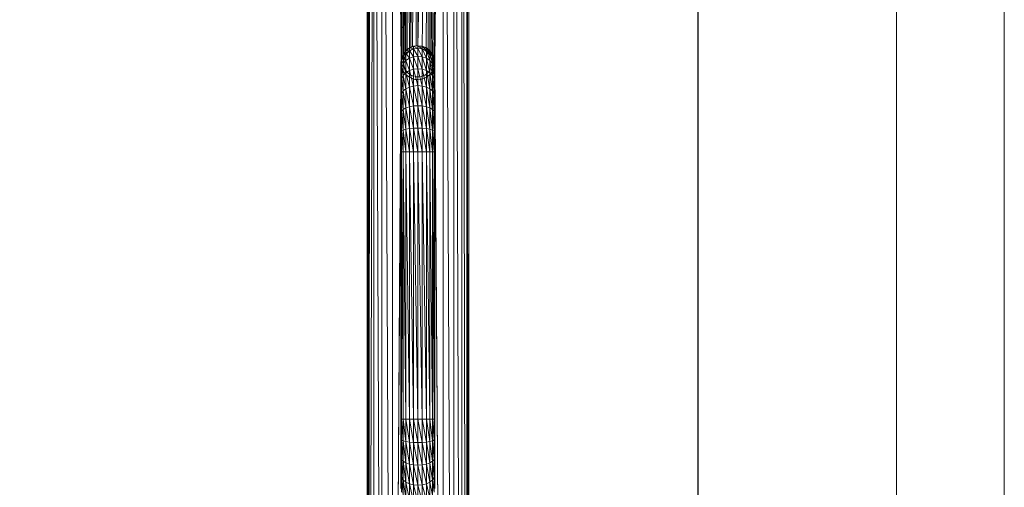
# Model space of a CAD drawing. Units: inches. Extents: x 10 to 10090, y 4 to 7132.
# Drawn here: x 8996 to 10090, y 3812 to 4332 of the extents above; entities that cross this region are included whole.
import ezdxf

# ---------------------------------------------------------------- set-up
doc = ezdxf.new("R2010")
doc.units = ezdxf.units.IN
doc.header["$MEASUREMENT"] = 0
doc.layers.add('G-ANNO-TTLB', color=6, linetype='Continuous', lineweight=9)
doc.layers.add('G-ANNO-TTLB-THIN', color=151, linetype='Continuous', lineweight=9)

# ---------------------------------------------------------------- blocks, each defined once
blk = doc.blocks.new('58_DWG-536944-North')
at = {"lineweight": 9}
for p, q in [((-3392.3, 2377.4), (-3398, 0)), ((-3392.3, 2377.4), (-3392.3, 0)), ((-3392.3, 2377.4), (-3383.4, 0)), ((-3371.7, 0), (-3383.4, 2377.4)), ((-3383.4, 0), (-3383.4, 2377.4)), ((-3371.7, 0), (-3371.7, 2377.4)), ((-3362.2, 1436.4), (-3371.7, 2377.4)), ((-3362, 1439.2), (-3371.7, 2377.4)), ((-3371.7, 2377.4), (-3361.7, 1441.2)), ((-3361.7, 1441.2), (-3358.1, 2377.4)), ((-3358.1, 2377.4), (-3360.1, 1445.1)), ((-3358.1, 2377.4), (-3359.3, 1446.5)), ((-3358.1, 2377.4), (-3358, 1448)), ((-3358.1, 2377.4), (-3356.7, 1449.7)), ((-3358.1, 2377.4), (-3355.2, 1451.1)), ((-3358.1, 2377.4), (-3352.8, 1452.7)), ((-3358.1, 2377.4), (-3351.4, 1453.4)), ((-3351.4, 1453.4), (-3343.4, 2377.4)), ((-3343.4, 2377.4), (-3349.6, 1454.2)), ((-3343.4, 2377.4), (-3345.4, 1455.1)), ((-3343.4, 2377.4), (-3343.4, 1455.2)), ((-3328.8, 2377.4), (-3343.4, 1455.2)), ((-3338.6, 1454.6), (-3328.8, 2377.4)), ((-3328.8, 2377.4), (-3334.1, 1452.7)), ((-3328.8, 2377.4), (-3332.1, 1451.3)), ((-3328.8, 2377.4), (-3330.2, 1449.8)), ((-3315.2, 2377.4), (-3328.8, 1448.2)), ((-3328.8, 2377.4), (-3328.8, 1448.2)), ((-3315.2, 2377.4), (-3327.2, 1445.9)), ((-3325.8, 1442.9), (-3315.2, 2377.4)), ((-3315.2, 2377.4), (-3325.3, 1441.2)), ((-3315.2, 2377.4), (-3324.7, 1436.7)), ((-3315.2, 2377.4), (-3315.2, 0)), ((-3315.2, 2377.4), (-3303.5, 0)), ((-3303.5, 0), (-3303.5, 2377.4)), ((-3303.5, 2377.4), (-3294.6, 0)), ((-3294.6, 0), (-3294.6, 2377.4)), ((-3294.6, 2377.4), (-3288.9, 0)), ((-3288.9, 0), (-3288.9, 2377.4)), ((-3288.9, 2377.4), (-3287, 0)), ((-3287, 0), (-3287, 2377.4)), ((-3396.7, 2179.3), (-3398, 0)), ((-3398, 2167.6), (-3399.9, 0)), ((-3398, 0), (-3396.7, 2177.4)), ((-3398, 0), (-3396.9, 2174.5)), ((-3398, 0), (-3397.3, 2171.4)), ((-3398, 0), (-3397.5, 2170)), ((-3398, 0), (-3398, 2167.6)), ((-3399.9, 0), (-3398.2, 2166.3)), ((-3399.9, 0), (-3399, 2163.5)), ((-3399.9, 0), (-3399.2, 2162.7)), ((-3399.9, 0), (-3399.7, 2161.2)), ((-3399.9, 0), (-3399.9, 2160.7)), ((-3399.9, 2123), (-3399.9, 0)), ((-3359.7, 1445.8), (-3361.6, 1441.2)), ((-3361.6, 1441.2), (-3359.8, 1445.8)), ((-3361.6, 1441.2), (-3359.8, 1445.8)), ((-3360.1, 1445.1), (-3361.6, 1441.2)), ((-3360.1, 1445.1), (-3359.8, 1445.8)), ((-3359.8, 1445.8), (-3356.7, 1449.7)), ((-3359.8, 1445.8), (-3356.7, 1449.7)), ((-3356.7, 1449.6), (-3359.8, 1445.8)), ((-3359.8, 1443.1), (-3356.7, 1446.9)), ((-3356.7, 1446.9), (-3359.8, 1445.8)), ((-3359.3, 1446.5), (-3359.8, 1445.8)), ((-3359.8, 1443.1), (-3359.8, 1445.8)), ((-3359.7, 1445.8), (-3356.7, 1449.7)), ((-3359.7, 1445.8), (-3359.3, 1446.5)), ((-3359.3, 1446.5), (-3358, 1448)), ((-3356.5, 1445.3), (-3358.7, 1440.5)), ((-3358, 1448), (-3357.8, 1448.4)), ((-3356.5, 1445.3), (-3357.2, 1444.3)), ((-3356.7, 1449.7), (-3352.8, 1452.7)), ((-3352.8, 1452.6), (-3356.7, 1449.7)), ((-3355.2, 1451.1), (-3356.7, 1449.7)), ((-3356.7, 1446.9), (-3352.8, 1449.8)), ((-3352.8, 1449.8), (-3356.7, 1449.7)), ((-3356.7, 1446.9), (-3356.7, 1449.7)), ((-3356.7, 1438.6), (-3356.7, 1446.9)), ((-3352.8, 1441.2), (-3356.7, 1446.9)), ((-3354.7, 1447.6), (-3356.5, 1445.3)), ((-3351.7, 1453.3), (-3355.4, 1450.9)), ((-3355.4, 1450.9), (-3352.8, 1452.7)), ((-3355.2, 1451.1), (-3353.7, 1452)), ((-3354.7, 1447.6), (-3352.9, 1449.1)), ((-3351.4, 1450.1), (-3352.9, 1449.1)), ((-3352.8, 1452.7), (-3348.3, 1454.6)), ((-3349.6, 1454.2), (-3352.8, 1452.7)), ((-3351.4, 1453.4), (-3352.8, 1452.7)), ((-3351.7, 1453.3), (-3352.8, 1452.7)), ((-3352.8, 1449.8), (-3352.8, 1452.7)), ((-3348.3, 1451.6), (-3352.8, 1452.7)), ((-3352.8, 1449.8), (-3348.3, 1451.6)), ((-3352.8, 1441.2), (-3352.8, 1449.8)), ((-3348.3, 1442.9), (-3352.8, 1449.8)), ((-3351.7, 1453.3), (-3348.3, 1454.6)), ((-3348.3, 1454.4), (-3351.7, 1453.3)), ((-3351.4, 1453.4), (-3349.6, 1454.2)), ((-3351.4, 1450.1), (-3347.5, 1451.7)), ((-3349.6, 1451), (-3351.4, 1450.1)), ((-3351.4, 1450.1), (-3349.8, 1450.9)), ((-3348.2, 1451.5), (-3349.8, 1450.9)), ((-3349.6, 1454.2), (-3348.3, 1454.6)), ((-3343.4, 1455.2), (-3348.3, 1454.6)), ((-3348.3, 1454.6), (-3343.4, 1455.2)), ((-3345.4, 1455.1), (-3348.3, 1454.6)), ((-3345.7, 1455.1), (-3348.3, 1454.4)), ((-3345.7, 1455.1), (-3348.3, 1454.6)), ((-3348.3, 1451.6), (-3348.3, 1454.6)), ((-3343.4, 1452.2), (-3348.3, 1454.6)), ((-3348.3, 1451.6), (-3343.4, 1452.2)), ((-3348.3, 1442.9), (-3348.3, 1451.6)), ((-3343.4, 1443.5), (-3348.3, 1451.6)), ((-3348.2, 1451.5), (-3347.5, 1451.7)), ((-3348, 1451.5), (-3347.5, 1451.7)), ((-3347.5, 1451.7), (-3343.4, 1452.2)), ((-3347.5, 1451.7), (-3344.5, 1452.2)), ((-3345.7, 1455.1), (-3343.4, 1455.2)), ((-3345.4, 1455.1), (-3343.4, 1455.2)), ((-3344.5, 1452.2), (-3343.4, 1452.2)), ((-3338.6, 1454.5), (-3343.4, 1455.2)), ((-3339.2, 1454.7), (-3343.4, 1455.2)), ((-3343.4, 1455.2), (-3338.6, 1454.6)), ((-3343.4, 1452.2), (-3343.4, 1455.2)), ((-3338.6, 1451.6), (-3343.4, 1455.2)), ((-3339.8, 1451.8), (-3343.4, 1452.2)), ((-3343.4, 1452.2), (-3339.4, 1451.7)), ((-3339.4, 1451.7), (-3343.4, 1452.2)), ((-3343.4, 1443.5), (-3343.4, 1452.2)), ((-3338.6, 1442.9), (-3343.4, 1452.2)), ((-3343.4, 1452.2), (-3338.6, 1451.6)), ((-3339.8, 1451.8), (-3339.4, 1451.7)), ((-3339.4, 1451.7), (-3338, 1451.2)), ((-3339.4, 1451.7), (-3335.5, 1450)), ((-3339.4, 1451.7), (-3335.5, 1450.1)), ((-3337.4, 1454.2), (-3339.2, 1454.7)), ((-3339.2, 1454.7), (-3338.6, 1454.6)), ((-3337.4, 1454.2), (-3338.6, 1454.6)), ((-3338.6, 1454.6), (-3334, 1452.7)), ((-3338.6, 1451.6), (-3338.6, 1454.6)), ((-3334, 1449.8), (-3338.6, 1454.6)), ((-3338.6, 1442.9), (-3338.6, 1451.6)), ((-3334, 1441.2), (-3338.6, 1451.6)), ((-3338.6, 1451.6), (-3334, 1449.8)), ((-3338, 1451.2), (-3335.5, 1450)), ((-3333.4, 1452.3), (-3337.4, 1454.2)), ((-3337.4, 1454.2), (-3334, 1452.7)), ((-3332.2, 1447.6), (-3335.5, 1450.1)), ((-3332.2, 1447.6), (-3335.5, 1450)), ((-3334.1, 1452.6), (-3330.1, 1449.7)), ((-3333.4, 1452.3), (-3334, 1452.7)), ((-3334, 1452.7), (-3330.1, 1449.7)), ((-3334, 1449.8), (-3334, 1452.7)), ((-3330.1, 1446.9), (-3334, 1452.7)), ((-3334, 1441.2), (-3334, 1449.8)), ((-3330.1, 1438.6), (-3334, 1449.8)), ((-3334, 1449.8), (-3330.1, 1446.9)), ((-3333.8, 1448.9), (-3332.2, 1447.6)), ((-3333.4, 1452.2), (-3332.1, 1451.3)), ((-3332.3, 1447.5), (-3329.7, 1444.3)), ((-3332.2, 1447.6), (-3329.7, 1444.3)), ((-3330.2, 1449.6), (-3332.1, 1451.4)), ((-3332.1, 1451.4), (-3330.1, 1449.7)), ((-3332.1, 1451.3), (-3330.1, 1449.7)), ((-3328.8, 1448.2), (-3330.2, 1449.6)), ((-3330.2, 1445), (-3329.7, 1444.3)), ((-3328.8, 1448.2), (-3330.1, 1449.7)), ((-3327.3, 1445.7), (-3330.1, 1449.7)), ((-3328.8, 1448.2), (-3330.1, 1449.7)), ((-3330.1, 1449.7), (-3327.1, 1445.8)), ((-3330.1, 1446.9), (-3330.1, 1449.7)), ((-3327.1, 1443.1), (-3330.1, 1449.7)), ((-3330.1, 1449.7), (-3327.1, 1445.8)), ((-3330.1, 1438.6), (-3330.1, 1446.9)), ((-3327.1, 1435), (-3330.1, 1446.9)), ((-3330.1, 1446.9), (-3327.1, 1443.1)), ((-3328.8, 1448.2), (-3327.1, 1445.8)), ((-3325.8, 1443), (-3327.3, 1445.7)), ((-3325.8, 1442.9), (-3327.1, 1445.8)), ((-3325.8, 1443), (-3327.1, 1445.8)), ((-3327.1, 1443.1), (-3327.1, 1445.8)), ((-3325.3, 1438.6), (-3327.1, 1445.8)), ((-3327.1, 1445.8), (-3325.3, 1441.2)), ((-3362.3, 1436.4), (-3361.6, 1441.2)), ((-3362.3, 1436.4), (-3361.6, 1441.2)), ((-3362, 1439.2), (-3362.3, 1436.4)), ((-3362.3, 1433.9), (-3361.6, 1438.6)), ((-3361.6, 1438.6), (-3362.3, 1436.4)), ((-3362.2, 1435), (-3362.3, 1436.4)), ((-3361.6, 1431.5), (-3362.3, 1436.4)), ((-3362.3, 1433.9), (-3362.3, 1436.4)), ((-3361.6, 1431.5), (-3362.3, 1436.4)), ((-3362.3, 1426.6), (-3362.3, 1433.9)), ((-3361.6, 1430.9), (-3362.3, 1433.9)), ((-3361.6, 1441.2), (-3362.1, 1439)), ((-3362.1, 1439), (-3361.6, 1441.2)), ((-3362.1, 1436.4), (-3361.6, 1441.2)), ((-3362.1, 1436.4), (-3361.6, 1431.5)), ((-3362, 1439.2), (-3361.7, 1441.1)), ((-3361.7, 1441.1), (-3361.6, 1441.2)), ((-3361.6, 1438.6), (-3359.8, 1443.1)), ((-3359.8, 1443.1), (-3361.6, 1441.2)), ((-3361.6, 1438.6), (-3361.6, 1441.2)), ((-3361.6, 1430.9), (-3361.6, 1438.6)), ((-3359.8, 1435), (-3361.6, 1438.6)), ((-3361.6, 1430.9), (-3359.8, 1435)), ((-3359.8, 1435), (-3359.8, 1443.1)), ((-3356.7, 1438.6), (-3359.8, 1443.1)), ((-3359.8, 1435), (-3356.7, 1438.6)), ((-3359.8, 1422.1), (-3359.8, 1435)), ((-3356.7, 1425.2), (-3359.8, 1435)), ((-3359.3, 1436.4), (-3358.7, 1440.5)), ((-3358.7, 1440.5), (-3359.3, 1436.4)), ((-3359.3, 1436.4), (-3359.1, 1439.1)), ((-3358.7, 1432.3), (-3359.3, 1436.4)), ((-3359.3, 1436.4), (-3359.3, 1435.5)), ((-3359.3, 1435.6), (-3359.3, 1436.4)), ((-3359.3, 1436.4), (-3358.7, 1432.3)), ((-3359.3, 1435.5), (-3359.1, 1433.7)), ((-3359.3, 1434.9), (-3359.3, 1433.9)), ((-3358.7, 1440.5), (-3359.1, 1439.1)), ((-3358.7, 1432.3), (-3359.1, 1433.7)), ((-3357.2, 1444.3), (-3358.7, 1440.5)), ((-3358.7, 1440.5), (-3358.7, 1440.7)), ((-3356.7, 1438.6), (-3352.8, 1441.2)), ((-3356.7, 1425.2), (-3356.7, 1438.6)), ((-3352.8, 1427.5), (-3356.7, 1438.6)), ((-3352.8, 1441.2), (-3348.3, 1442.9)), ((-3352.8, 1427.5), (-3352.8, 1441.2)), ((-3348.3, 1429), (-3352.8, 1441.2)), ((-3348.3, 1442.9), (-3343.4, 1443.5)), ((-3348.3, 1429), (-3348.3, 1442.9)), ((-3343.4, 1429.5), (-3348.3, 1442.9)), ((-3343.4, 1429.5), (-3343.4, 1443.5)), ((-3338.6, 1429), (-3343.4, 1443.5)), ((-3343.4, 1443.5), (-3338.6, 1442.9)), ((-3338.6, 1429), (-3338.6, 1442.9)), ((-3334, 1427.5), (-3338.6, 1442.9)), ((-3338.6, 1442.9), (-3334, 1441.2)), ((-3334, 1427.5), (-3334, 1441.2)), ((-3330.1, 1425.2), (-3334, 1441.2)), ((-3334, 1441.2), (-3330.1, 1438.6)), ((-3330.1, 1425.2), (-3330.1, 1438.6)), ((-3327.1, 1422.1), (-3330.1, 1438.6)), ((-3330.1, 1438.6), (-3327.1, 1435)), ((-3329.7, 1444.3), (-3328.6, 1441.7)), ((-3327.6, 1436.4), (-3328.6, 1441.7)), ((-3328.6, 1441.7), (-3328.1, 1440.5)), ((-3328.1, 1440.1), (-3328.1, 1440.5)), ((-3328.1, 1440.5), (-3327.6, 1436.4)), ((-3327.6, 1436.4), (-3328.1, 1440.5)), ((-3327.6, 1436.6), (-3328.1, 1440.1)), ((-3327.6, 1436.4), (-3328.1, 1432.3)), ((-3327.7, 1434.9), (-3328.1, 1432.3)), ((-3328.1, 1432.3), (-3327.7, 1434.8)), ((-3327.6, 1436.4), (-3327.7, 1434.9)), ((-3327.6, 1436.4), (-3327.7, 1434.8)), ((-3327.6, 1436.6), (-3327.6, 1436.4)), ((-3327.6, 1436.5), (-3327.6, 1436.4)), ((-3327.6, 1435.9), (-3327.6, 1433.9)), ((-3327.1, 1435), (-3327.1, 1443.1)), ((-3325.3, 1430.9), (-3327.1, 1443.1)), ((-3327.1, 1443.1), (-3325.3, 1438.6)), ((-3327.1, 1422.1), (-3327.1, 1435)), ((-3325.3, 1418.6), (-3327.1, 1435)), ((-3327.1, 1435), (-3325.3, 1430.9)), ((-3325.8, 1442.9), (-3325.3, 1441.2)), ((-3325.5, 1430.5), (-3324.7, 1434.7)), ((-3325.3, 1441.2), (-3324.7, 1436.4)), ((-3325.3, 1441.2), (-3324.7, 1436.4)), ((-3325.3, 1438.6), (-3325.3, 1441.2)), ((-3324.7, 1433.9), (-3325.3, 1441.2)), ((-3325.3, 1430.9), (-3325.3, 1438.6)), ((-3324.7, 1426.6), (-3325.3, 1438.6)), ((-3325.3, 1438.6), (-3324.7, 1433.9)), ((-3324.7, 1436.4), (-3325.3, 1431.5)), ((-3324.7, 1434.7), (-3325.3, 1431.5)), ((-3324.7, 1434.7), (-3325.3, 1431.5)), ((-3325.2, 1441), (-3324.7, 1436.4)), ((-3324.7, 1436.7), (-3324.7, 1436.4)), ((-3324.7, 1436.7), (-3324.7, 1436.4)), ((-3324.7, 1436.7), (-3324.7, 1436.4)), ((-3324.7, 1434.7), (-3324.7, 1436.4)), ((-3324.7, 1433.9), (-3324.7, 1436.4)), ((-3324.7, 1426.6), (-3324.7, 1433.9)), ((-3324.6, 1433.9), (-3315.2, 0)), ((-3371.7, 0), (-3362.3, 1426.6)), ((-3362.3, 1426.6), (-3361.6, 1430.9)), ((-3362.3, 1414.8), (-3362.3, 1426.6)), ((-3361.6, 1418.6), (-3362.3, 1426.6)), ((-3362, 1432.8), (-3361.6, 1431.5)), ((-3361.9, 1432.6), (-3360.6, 1428.6)), ((-3361.9, 1432.6), (-3361.6, 1431.5)), ((-3360.8, 1429.2), (-3361.6, 1431.5)), ((-3360.1, 1427.9), (-3361.6, 1431.5)), ((-3360.6, 1428.6), (-3361.6, 1431.5)), ((-3361.6, 1418.6), (-3361.6, 1430.9)), ((-3359.8, 1422.1), (-3361.6, 1430.9)), ((-3359.7, 1426.9), (-3360.6, 1428.6)), ((-3360.6, 1428.6), (-3359.8, 1427)), ((-3358, 1424.7), (-3359.8, 1427)), ((-3359.7, 1426.9), (-3359.8, 1427)), ((-3356.7, 1423.1), (-3359.8, 1427)), ((-3359.8, 1422.1), (-3356.7, 1425.2)), ((-3358.1, 1430.3), (-3358.7, 1432.3)), ((-3357.4, 1428.8), (-3358.1, 1430.2)), ((-3358, 1424.7), (-3356.7, 1423.1)), ((-3357.4, 1428.9), (-3357.2, 1428.4)), ((-3357.4, 1428.8), (-3357.2, 1428.4)), ((-3357.3, 1423.7), (-3355.9, 1422.2)), ((-3357.3, 1423.7), (-3356.7, 1423.1)), ((-3357.2, 1428.4), (-3355.3, 1425.8)), ((-3356.7, 1425.2), (-3352.8, 1427.5)), ((-3356.7, 1407.4), (-3356.7, 1425.2)), ((-3352.8, 1409.2), (-3356.7, 1425.2)), ((-3356, 1422.3), (-3356.7, 1423.1)), ((-3355.9, 1422.2), (-3356.7, 1423.1)), ((-3352.8, 1420.1), (-3356.7, 1423.1)), ((-3355.3, 1425.8), (-3354.7, 1425.2)), ((-3351.4, 1422.6), (-3354.7, 1425.2)), ((-3354.2, 1424.7), (-3354.7, 1425.2)), ((-3351.4, 1422.6), (-3354.2, 1424.7)), ((-3352.8, 1427.5), (-3348.3, 1429)), ((-3352.8, 1409.2), (-3352.8, 1427.5)), ((-3348.3, 1410.4), (-3352.8, 1427.5)), ((-3351.4, 1422.6), (-3348.9, 1421.6)), ((-3351.4, 1422.6), (-3347.5, 1421.1)), ((-3349.9, 1421.9), (-3351.4, 1422.6)), ((-3348.3, 1429), (-3343.4, 1429.5)), ((-3348.3, 1410.4), (-3348.3, 1429)), ((-3343.4, 1410.8), (-3348.3, 1429)), ((-3343.4, 1410.8), (-3343.4, 1429.5)), ((-3338.6, 1410.4), (-3343.4, 1429.5)), ((-3343.4, 1429.5), (-3338.6, 1429)), ((-3334.7, 1423.2), (-3339.4, 1421.1)), ((-3339.4, 1421.1), (-3335.5, 1422.6)), ((-3338.6, 1410.4), (-3338.6, 1429)), ((-3334, 1409.2), (-3338.6, 1429)), ((-3338.6, 1429), (-3334, 1427.5)), ((-3334.7, 1423.2), (-3338, 1421.6)), ((-3335.5, 1422.6), (-3336.1, 1422.3)), ((-3332.2, 1425.2), (-3335.5, 1422.6)), ((-3334.7, 1423.2), (-3335.5, 1422.6)), ((-3335.5, 1422.6), (-3334.7, 1423.2)), ((-3332.2, 1425.2), (-3334.7, 1423.2)), ((-3332.2, 1425.2), (-3334.7, 1423.2)), ((-3334, 1409.2), (-3334, 1427.5)), ((-3330.1, 1407.4), (-3334, 1427.5)), ((-3334, 1427.5), (-3330.1, 1425.2)), ((-3330.1, 1423.1), (-3334, 1420.1)), ((-3332.8, 1420.9), (-3330.1, 1423.1)), ((-3329.6, 1423.7), (-3332.7, 1420.9)), ((-3332.7, 1420.9), (-3330.1, 1423.1)), ((-3332.2, 1425.2), (-3330.9, 1426.7)), ((-3332, 1425.5), (-3330.9, 1426.7)), ((-3329.7, 1428.4), (-3330.9, 1426.7)), ((-3330.9, 1426.7), (-3329.7, 1428.4)), ((-3327.1, 1427), (-3330.1, 1423.1)), ((-3330.1, 1407.4), (-3330.1, 1425.2)), ((-3327.1, 1404.9), (-3330.1, 1425.2)), ((-3330.1, 1425.2), (-3327.1, 1422.1)), ((-3329.4, 1423.8), (-3330.1, 1423.1)), ((-3329.6, 1423.7), (-3330.1, 1423.1)), ((-3329.7, 1428.4), (-3329, 1429.9)), ((-3328.4, 1425), (-3327.1, 1427)), ((-3327.3, 1427), (-3328.3, 1425.6)), ((-3327.3, 1427), (-3326.1, 1429)), ((-3326.1, 1429), (-3326.6, 1428)), ((-3326, 1429.8), (-3325.3, 1431.5)), ((-3325.6, 1430.4), (-3325.3, 1431.5)), ((-3325.5, 1430.5), (-3325.3, 1431.5)), ((-3325.3, 1418.6), (-3325.3, 1430.9)), ((-3324.7, 1414.8), (-3325.3, 1430.9)), ((-3325.3, 1430.9), (-3324.7, 1426.6)), ((-3324.7, 1414.8), (-3324.7, 1426.6)), ((-3315.2, 0), (-3324.6, 1426.6)), ((-3362.3, 1414.8), (-3361.6, 1418.6)), ((-3362.3, 1399.1), (-3362.3, 1414.8)), ((-3361.6, 1402.1), (-3362.3, 1414.8)), ((-3361.6, 1418.6), (-3359.8, 1422.1)), ((-3361.6, 1402.1), (-3361.6, 1418.6)), ((-3359.8, 1404.9), (-3361.6, 1418.6)), ((-3359.8, 1404.9), (-3359.8, 1422.1)), ((-3356.7, 1407.4), (-3359.8, 1422.1)), ((-3356, 1422.3), (-3352.8, 1420.1)), ((-3355.9, 1422.2), (-3352.8, 1420.1)), ((-3355.9, 1422.2), (-3352.8, 1420.1)), ((-3352.3, 1419.8), (-3352.8, 1420.1)), ((-3352.8, 1420.1), (-3348.3, 1418.2)), ((-3348.3, 1418.2), (-3352.8, 1420.1)), ((-3348.3, 1418.2), (-3352.8, 1420.1)), ((-3350.8, 1419), (-3348.3, 1418.2)), ((-3350.7, 1419), (-3348.3, 1418.3)), ((-3350.7, 1419), (-3348.3, 1418.2)), ((-3349.9, 1421.9), (-3347.5, 1421.1)), ((-3348.9, 1421.6), (-3347.5, 1421.1)), ((-3348.3, 1418.3), (-3346.5, 1417.8)), ((-3346.7, 1417.8), (-3348.3, 1418.2)), ((-3346.5, 1417.8), (-3348.3, 1418.2)), ((-3343.4, 1417.5), (-3348.3, 1418.2)), ((-3343.4, 1417.6), (-3346.5, 1417.8)), ((-3346.5, 1417.8), (-3343.4, 1417.5)), ((-3344.7, 1420.6), (-3346.3, 1420.8)), ((-3343.4, 1420.5), (-3344.7, 1420.6)), ((-3344.7, 1417.6), (-3343.4, 1417.5)), ((-3343.5, 1417.7), (-3338.6, 1418.2)), ((-3341.2, 1420.7), (-3343.4, 1420.5)), ((-3343.4, 1417.6), (-3338.6, 1418.2)), ((-3343.4, 1417.5), (-3338.6, 1418.2)), ((-3339.4, 1421.1), (-3341.2, 1420.7)), ((-3338.2, 1418.3), (-3340.3, 1417.8)), ((-3340.3, 1417.8), (-3338.6, 1418.2)), ((-3340.1, 1417.9), (-3338.6, 1418.2)), ((-3339.4, 1421.1), (-3338, 1421.6)), ((-3334, 1420.1), (-3338.6, 1418.2)), ((-3338.2, 1418.3), (-3338.6, 1418.2)), ((-3338.4, 1418.2), (-3338.6, 1418.2)), ((-3334.4, 1419.9), (-3334, 1420.1)), ((-3334.2, 1419.9), (-3332.7, 1420.9)), ((-3334.2, 1419.9), (-3334, 1420.1)), ((-3332.8, 1420.9), (-3334, 1420.1)), ((-3332.7, 1420.9), (-3334, 1420.1)), ((-3327.1, 1404.9), (-3327.1, 1422.1)), ((-3325.3, 1402.1), (-3327.1, 1422.1)), ((-3327.1, 1422.1), (-3325.3, 1418.6)), ((-3325.3, 1402.1), (-3325.3, 1418.6)), ((-3324.7, 1399.1), (-3325.3, 1418.6)), ((-3325.3, 1418.6), (-3324.7, 1414.8)), ((-3324.7, 1399.1), (-3324.7, 1414.8)), ((-3362.3, 1399.1), (-3361.6, 1402.1)), ((-3361.6, 1402.1), (-3359.8, 1404.9)), ((-3361.6, 1382.4), (-3361.6, 1402.1)), ((-3359.8, 1384.4), (-3361.6, 1402.1)), ((-3359.8, 1404.9), (-3356.7, 1407.4)), ((-3359.8, 1384.4), (-3359.8, 1404.9)), ((-3356.7, 1386.1), (-3359.8, 1404.9)), ((-3356.7, 1407.4), (-3352.8, 1409.2)), ((-3356.7, 1386.1), (-3356.7, 1407.4)), ((-3352.8, 1387.4), (-3356.7, 1407.4)), ((-3352.8, 1409.2), (-3348.3, 1410.4)), ((-3352.8, 1387.4), (-3352.8, 1409.2)), ((-3348.3, 1388.2), (-3352.8, 1409.2)), ((-3348.3, 1410.4), (-3343.4, 1410.8)), ((-3348.3, 1388.2), (-3348.3, 1410.4)), ((-3343.4, 1388.5), (-3348.3, 1410.4)), ((-3343.4, 1388.5), (-3343.4, 1410.8)), ((-3338.6, 1388.2), (-3343.4, 1410.8)), ((-3343.4, 1410.8), (-3338.6, 1410.4)), ((-3338.6, 1388.2), (-3338.6, 1410.4)), ((-3334, 1387.4), (-3338.6, 1410.4)), ((-3338.6, 1410.4), (-3334, 1409.2)), ((-3334, 1387.4), (-3334, 1409.2)), ((-3330.1, 1386.1), (-3334, 1409.2)), ((-3334, 1409.2), (-3330.1, 1407.4)), ((-3330.1, 1386.1), (-3330.1, 1407.4)), ((-3327.1, 1384.4), (-3330.1, 1407.4)), ((-3330.1, 1407.4), (-3327.1, 1404.9)), ((-3327.1, 1384.4), (-3327.1, 1404.9)), ((-3325.3, 1382.4), (-3327.1, 1404.9)), ((-3327.1, 1404.9), (-3325.3, 1402.1)), ((-3325.3, 1382.4), (-3325.3, 1402.1)), ((-3324.7, 1380.3), (-3325.3, 1402.1)), ((-3325.3, 1402.1), (-3324.7, 1399.1)), ((-3362.3, 1380.3), (-3362.3, 1399.1)), ((-3361.6, 1382.4), (-3362.3, 1399.1)), ((-3324.7, 1380.3), (-3324.7, 1399.1)), ((-3371.7, 0), (-3362.3, 1380.3)), ((-3362.3, 1380.3), (-3361.6, 1382.4)), ((-3362.3, 1359.4), (-3362.3, 1380.3)), ((-3361.6, 1360.4), (-3362.3, 1380.3)), ((-3361.6, 1382.4), (-3359.8, 1384.4)), ((-3361.6, 1360.4), (-3361.6, 1382.4)), ((-3359.8, 1361.4), (-3361.6, 1382.4)), ((-3359.8, 1384.4), (-3356.7, 1386.1)), ((-3359.8, 1361.4), (-3359.8, 1384.4)), ((-3356.7, 1362.3), (-3359.8, 1384.4)), ((-3356.7, 1386.1), (-3352.8, 1387.4)), ((-3356.7, 1362.3), (-3356.7, 1386.1)), ((-3352.8, 1363), (-3356.7, 1386.1)), ((-3352.8, 1387.4), (-3348.3, 1388.2)), ((-3352.8, 1363), (-3352.8, 1387.4)), ((-3348.3, 1363.4), (-3352.8, 1387.4)), ((-3348.3, 1388.2), (-3343.4, 1388.5)), ((-3348.3, 1363.4), (-3348.3, 1388.2)), ((-3343.4, 1363.5), (-3348.3, 1388.2)), ((-3343.4, 1363.5), (-3343.4, 1388.5)), ((-3338.6, 1363.4), (-3343.4, 1388.5)), ((-3343.4, 1388.5), (-3338.6, 1388.2)), ((-3338.6, 1363.4), (-3338.6, 1388.2)), ((-3334, 1363), (-3338.6, 1388.2)), ((-3338.6, 1388.2), (-3334, 1387.4)), ((-3334, 1363), (-3334, 1387.4)), ((-3330.1, 1362.3), (-3334, 1387.4)), ((-3334, 1387.4), (-3330.1, 1386.1)), ((-3330.1, 1362.3), (-3330.1, 1386.1)), ((-3327.1, 1361.4), (-3330.1, 1386.1)), ((-3330.1, 1386.1), (-3327.1, 1384.4)), ((-3327.1, 1361.4), (-3327.1, 1384.4)), ((-3325.3, 1360.4), (-3327.1, 1384.4)), ((-3327.1, 1384.4), (-3325.3, 1382.4)), ((-3325.3, 1360.4), (-3325.3, 1382.4)), ((-3324.7, 1359.4), (-3325.3, 1382.4)), ((-3325.3, 1382.4), (-3324.7, 1380.3)), ((-3324.7, 1359.4), (-3324.7, 1380.3)), ((-3362.3, 1359.4), (-3361.6, 1360.4)), ((-3362.3, 1337.3), (-3362.3, 1359.4)), ((-3361.6, 1337.3), (-3362.3, 1359.4)), ((-3361.6, 1360.4), (-3359.8, 1361.4)), ((-3361.6, 1337.3), (-3361.6, 1360.4)), ((-3359.8, 1337.3), (-3361.6, 1360.4)), ((-3359.8, 1361.4), (-3356.7, 1362.3)), ((-3359.8, 1337.3), (-3359.8, 1361.4)), ((-3356.7, 1337.3), (-3359.8, 1361.4)), ((-3356.7, 1362.3), (-3352.8, 1363)), ((-3356.7, 1337.3), (-3356.7, 1362.3)), ((-3352.8, 1337.3), (-3356.7, 1362.3)), ((-3352.8, 1363), (-3348.3, 1363.4)), ((-3348.3, 1337.3), (-3352.8, 1363)), ((-3352.8, 1337.3), (-3352.8, 1363)), ((-3348.3, 1363.4), (-3343.4, 1363.5)), ((-3348.3, 1337.3), (-3348.3, 1363.4)), ((-3343.4, 1337.3), (-3348.3, 1363.4)), ((-3343.4, 1337.3), (-3343.4, 1363.5)), ((-3338.6, 1337.3), (-3343.4, 1363.5)), ((-3343.4, 1363.5), (-3338.6, 1363.4)), ((-3338.6, 1337.3), (-3338.6, 1363.4)), ((-3334, 1337.3), (-3338.6, 1363.4)), ((-3338.6, 1363.4), (-3334, 1363)), ((-3334, 1337.3), (-3334, 1363)), ((-3330.1, 1337.3), (-3334, 1363)), ((-3334, 1363), (-3330.1, 1362.3)), ((-3330.1, 1337.3), (-3330.1, 1362.3)), ((-3327.1, 1337.3), (-3330.1, 1362.3)), ((-3330.1, 1362.3), (-3327.1, 1361.4)), ((-3327.1, 1337.3), (-3327.1, 1361.4)), ((-3325.3, 1337.3), (-3327.1, 1361.4)), ((-3327.1, 1361.4), (-3325.3, 1360.4)), ((-3325.3, 1337.3), (-3325.3, 1360.4)), ((-3324.7, 1337.3), (-3325.3, 1360.4)), ((-3325.3, 1360.4), (-3324.7, 1359.4)), ((-3324.7, 1337.3), (-3324.7, 1359.4)), ((-3362.3, 1040.1), (-3362.3, 1337.3)), ((-3361.6, 1040.1), (-3362.3, 1337.3)), ((-3362.3, 1337.3), (-3361.6, 1337.3)), ((-3361.6, 1040.1), (-3361.6, 1337.3)), ((-3359.8, 1040.1), (-3361.6, 1337.3)), ((-3361.6, 1337.3), (-3359.8, 1337.3)), ((-3359.8, 1040.1), (-3359.8, 1337.3)), ((-3356.7, 1040.1), (-3359.8, 1337.3)), ((-3359.8, 1337.3), (-3356.7, 1337.3)), ((-3356.7, 1040.1), (-3356.7, 1337.3)), ((-3352.8, 1040.1), (-3356.7, 1337.3)), ((-3356.7, 1337.3), (-3352.8, 1337.3)), ((-3352.8, 1040.1), (-3352.8, 1337.3)), ((-3348.3, 1040.1), (-3352.8, 1337.3)), ((-3348.3, 1337.3), (-3352.8, 1337.3)), ((-3348.3, 1040.1), (-3348.3, 1337.3)), ((-3343.4, 1040.1), (-3348.3, 1337.3)), ((-3348.3, 1337.3), (-3343.4, 1337.3)), ((-3343.4, 1040.1), (-3343.4, 1337.3)), ((-3338.6, 1040.1), (-3343.4, 1337.3)), ((-3343.4, 1337.3), (-3338.6, 1337.3)), ((-3338.6, 1040.1), (-3338.6, 1337.3)), ((-3334, 1040.1), (-3338.6, 1337.3)), ((-3338.6, 1337.3), (-3334, 1337.3)), ((-3334, 1040.1), (-3334, 1337.3)), ((-3330.1, 1040.1), (-3334, 1337.3)), ((-3334, 1337.3), (-3330.1, 1337.3)), ((-3330.1, 1040.1), (-3330.1, 1337.3)), ((-3327.1, 1040.1), (-3330.1, 1337.3)), ((-3330.1, 1337.3), (-3327.1, 1337.3)), ((-3327.1, 1040.1), (-3327.1, 1337.3)), ((-3325.3, 1040.1), (-3327.1, 1337.3)), ((-3327.1, 1337.3), (-3325.3, 1337.3)), ((-3325.3, 1040.1), (-3325.3, 1337.3)), ((-3324.7, 1040.1), (-3325.3, 1337.3)), ((-3325.3, 1337.3), (-3324.7, 1337.3)), ((-3324.7, 1040.1), (-3324.7, 1337.3)), ((-3362.3, 1018.1), (-3362.3, 1040.1)), ((-3361.6, 1017), (-3362.3, 1040.1)), ((-3362.3, 1040.1), (-3361.6, 1040.1)), ((-3361.6, 1017), (-3361.6, 1040.1)), ((-3359.8, 1016), (-3361.6, 1040.1)), ((-3361.6, 1040.1), (-3359.8, 1040.1)), ((-3359.8, 1016), (-3359.8, 1040.1)), ((-3356.7, 1015.1), (-3359.8, 1040.1)), ((-3359.8, 1040.1), (-3356.7, 1040.1)), ((-3356.7, 1015.1), (-3356.7, 1040.1)), ((-3352.8, 1014.5), (-3356.7, 1040.1)), ((-3356.7, 1040.1), (-3352.8, 1040.1)), ((-3352.8, 1014.5), (-3352.8, 1040.1)), ((-3348.3, 1014), (-3352.8, 1040.1)), ((-3352.8, 1040.1), (-3348.3, 1040.1)), ((-3348.3, 1014), (-3348.3, 1040.1)), ((-3343.4, 1013.9), (-3348.3, 1040.1)), ((-3348.3, 1040.1), (-3343.4, 1040.1)), ((-3343.4, 1013.9), (-3343.4, 1040.1)), ((-3338.6, 1014), (-3343.4, 1040.1)), ((-3343.4, 1040.1), (-3338.6, 1040.1)), ((-3338.6, 1014), (-3338.6, 1040.1)), ((-3334, 1014.5), (-3338.6, 1040.1)), ((-3338.6, 1040.1), (-3334, 1040.1)), ((-3334, 1014.5), (-3334, 1040.1)), ((-3330.1, 1015.1), (-3334, 1040.1)), ((-3334, 1040.1), (-3330.1, 1040.1)), ((-3330.1, 1015.1), (-3330.1, 1040.1)), ((-3327.1, 1016), (-3330.1, 1040.1)), ((-3330.1, 1040.1), (-3327.1, 1040.1)), ((-3327.1, 1016), (-3327.1, 1040.1)), ((-3325.3, 1017), (-3327.1, 1040.1)), ((-3327.1, 1040.1), (-3325.3, 1040.1)), ((-3325.3, 1017), (-3325.3, 1040.1)), ((-3324.7, 1018.1), (-3325.3, 1040.1)), ((-3325.3, 1040.1), (-3324.7, 1040.1)), ((-3324.7, 1018.1), (-3324.7, 1040.1)), ((-3362.3, 997.1), (-3362.3, 1018.1)), ((-3361.6, 995), (-3362.3, 1018.1)), ((-3362.3, 1018.1), (-3361.6, 1017)), ((-3325.3, 1017), (-3324.7, 1018.1)), ((-3324.7, 997.1), (-3324.7, 1018.1)), ((-3361.6, 995), (-3361.6, 1017)), ((-3359.8, 993.1), (-3361.6, 1017)), ((-3361.6, 1017), (-3359.8, 1016)), ((-3359.8, 993.1), (-3359.8, 1016)), ((-3356.7, 991.4), (-3359.8, 1016)), ((-3359.8, 1016), (-3356.7, 1015.1)), ((-3356.7, 991.4), (-3356.7, 1015.1)), ((-3352.8, 990.1), (-3356.7, 1015.1)), ((-3356.7, 1015.1), (-3352.8, 1014.5)), ((-3352.8, 990.1), (-3352.8, 1014.5)), ((-3348.3, 989.3), (-3352.8, 1014.5)), ((-3352.8, 1014.5), (-3348.3, 1014)), ((-3348.3, 989.3), (-3348.3, 1014)), ((-3343.4, 989), (-3348.3, 1014)), ((-3348.3, 1014), (-3343.4, 1013.9)), ((-3343.4, 1013.9), (-3338.6, 1014)), ((-3343.4, 989), (-3343.4, 1013.9)), ((-3338.6, 989.3), (-3343.4, 1013.9)), ((-3338.6, 1014), (-3334, 1014.5)), ((-3338.6, 989.3), (-3338.6, 1014)), ((-3334, 990.1), (-3338.6, 1014)), ((-3334, 1014.5), (-3330.1, 1015.1)), ((-3334, 990.1), (-3334, 1014.5)), ((-3330.1, 991.4), (-3334, 1014.5)), ((-3330.1, 1015.1), (-3327.1, 1016)), ((-3330.1, 991.4), (-3330.1, 1015.1)), ((-3327.1, 993.1), (-3330.1, 1015.1)), ((-3327.1, 1016), (-3325.3, 1017)), ((-3327.1, 993.1), (-3327.1, 1016)), ((-3325.3, 995), (-3327.1, 1016)), ((-3325.3, 995), (-3325.3, 1017)), ((-3324.7, 997.1), (-3325.3, 1017)), ((-3362.3, 978.4), (-3362.3, 997.1)), ((-3361.6, 975.3), (-3362.3, 997.1)), ((-3362.3, 997.1), (-3361.6, 995)), ((-3325.3, 995), (-3324.7, 997.1)), ((-3324.7, 978.4), (-3324.7, 997.1)), ((-3361.6, 975.3), (-3361.6, 995)), ((-3359.8, 972.5), (-3361.6, 995)), ((-3361.6, 995), (-3359.8, 993.1)), ((-3359.8, 972.5), (-3359.8, 993.1)), ((-3356.7, 970.1), (-3359.8, 993.1)), ((-3359.8, 993.1), (-3356.7, 991.4)), ((-3356.7, 970.1), (-3356.7, 991.4)), ((-3352.8, 968.2), (-3356.7, 991.4)), ((-3356.7, 991.4), (-3352.8, 990.1)), ((-3352.8, 968.2), (-3352.8, 990.1)), ((-3348.3, 967), (-3352.8, 990.1)), ((-3352.8, 990.1), (-3348.3, 989.3)), ((-3348.3, 967), (-3348.3, 989.3)), ((-3343.4, 966.6), (-3348.3, 989.3)), ((-3348.3, 989.3), (-3343.4, 989)), ((-3343.4, 989), (-3338.6, 989.3)), ((-3343.4, 966.6), (-3343.4, 989)), ((-3338.6, 967), (-3343.4, 989)), ((-3338.6, 989.3), (-3334, 990.1)), ((-3338.6, 967), (-3338.6, 989.3)), ((-3334, 968.2), (-3338.6, 989.3)), ((-3334, 990.1), (-3330.1, 991.4)), ((-3334, 968.2), (-3334, 990.1)), ((-3330.1, 970.1), (-3334, 990.1)), ((-3330.1, 991.4), (-3327.1, 993.1)), ((-3330.1, 970.1), (-3330.1, 991.4)), ((-3327.1, 972.5), (-3330.1, 991.4)), ((-3327.1, 993.1), (-3325.3, 995)), ((-3327.1, 972.5), (-3327.1, 993.1)), ((-3325.3, 975.3), (-3327.1, 993.1)), ((-3325.3, 975.3), (-3325.3, 995)), ((-3324.7, 978.4), (-3325.3, 995)), ((-3362.3, 962.7), (-3362.3, 978.4)), ((-3361.6, 958.9), (-3362.3, 978.4)), ((-3362.3, 978.4), (-3361.6, 975.3)), ((-3361.6, 958.9), (-3361.6, 975.3)), ((-3359.8, 955.3), (-3361.6, 975.3)), ((-3361.6, 975.3), (-3359.8, 972.5)), ((-3327.1, 972.5), (-3325.3, 975.3)), ((-3325.3, 975.3), (-3324.7, 978.4)), ((-3325.3, 958.9), (-3325.3, 975.3)), ((-3324.7, 962.7), (-3325.3, 975.3)), ((-3324.7, 962.7), (-3324.7, 978.4)), ((-3359.8, 955.3), (-3359.8, 972.5)), ((-3356.7, 952.3), (-3359.8, 972.5)), ((-3359.8, 972.5), (-3356.7, 970.1)), ((-3356.7, 952.3), (-3356.7, 970.1)), ((-3352.8, 949.9), (-3356.7, 970.1)), ((-3356.7, 970.1), (-3352.8, 968.2)), ((-3352.8, 949.9), (-3352.8, 968.2)), ((-3348.3, 948.5), (-3352.8, 968.2)), ((-3352.8, 968.2), (-3348.3, 967)), ((-3348.3, 948.5), (-3348.3, 967)), ((-3343.4, 948), (-3348.3, 967)), ((-3348.3, 967), (-3343.4, 966.6)), ((-3343.4, 966.6), (-3338.6, 967)), ((-3343.4, 948), (-3343.4, 966.6)), ((-3338.6, 948.5), (-3343.4, 966.6)), ((-3338.6, 967), (-3334, 968.2)), ((-3338.6, 948.5), (-3338.6, 967)), ((-3334, 949.9), (-3338.6, 967)), ((-3334, 968.2), (-3330.1, 970.1)), ((-3334, 949.9), (-3334, 968.2)), ((-3330.1, 952.3), (-3334, 968.2)), ((-3330.1, 970.1), (-3327.1, 972.5)), ((-3330.1, 952.3), (-3330.1, 970.1)), ((-3327.1, 955.3), (-3330.1, 970.1)), ((-3327.1, 955.3), (-3327.1, 972.5)), ((-3325.3, 958.9), (-3327.1, 972.5))]:
    blk.add_line(p, q, dxfattribs=at)
blk = doc.blocks.new('A3 NGANG - A3 NGANG-450190-Superstructure')
at = {"layer": 'G-ANNO-TTLB-THIN'}
for p, q in [((422.5, -1), (422.5, 296)), ((417.5, 4.53), (417.5, 291))]:
    blk.add_line(p, q, dxfattribs=at)

msp = doc.modelspace()

# ---------------------------------------------------------------- linework, layer by layer
msp.add_lwpolyline([(707.4, 6613.1), (9749.4, 6613.1), (9749.4, 1876.3), (707.4, 1876.3)], close=True)

# ---------------------------------------------------------------- block references
at = {"lineweight": 9}
msp.add_blockref('58_DWG-536944-North', (12781.6, 2848.1), dxfattribs=at)
at = {"layer": 'G-ANNO-TTLB', "xscale": 24, "yscale": 24, "zscale": 24}
msp.add_blockref('A3 NGANG - A3 NGANG-450190-Superstructure', (-50.1, 28.1), dxfattribs=at)

doc.saveas('drawing.dxf')
